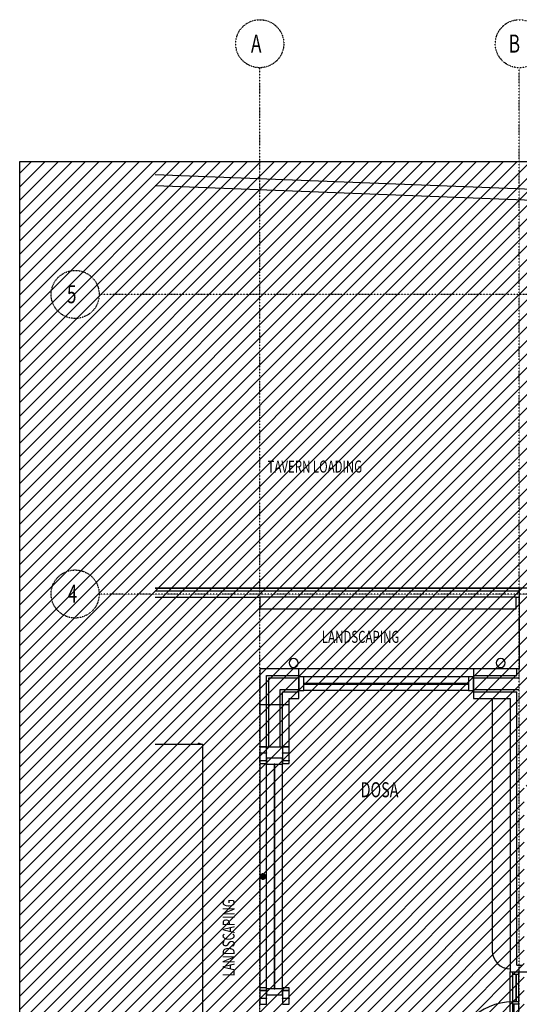
# Model space of a CAD drawing. Extents: x -39700 to 61440, y -16960 to 41659.
# Drawn here: x -39700 to -31383, y 25271 to 41659 of the extents above; entities that cross this region are included whole.
import ezdxf

# ---------------------------------------------------------------- set-up
doc = ezdxf.new("R2010")
doc.units = 0
doc.linetypes.add('X-2499-GF-A$0$EDG-1DOT-2', pattern=[5, 2, -1.4, 0.2, -1.4])
for name, color, linetype in [('NOT-HATCH', 72, 'CONTINUOUS'), ('NOT-HBORD', 255, 'CONTINUOUS'), ('X-2499-GF-A$0$A-AREA-IDEN', 31, 'CONTINUOUS'), ('X-2499-GF-A$0$A-DOOR', 11, 'CONTINUOUS'), ('X-2499-GF-A$0$A-DOOR-1', 11, 'CONTINUOUS'), ('X-2499-GF-A$0$A-DOOR-FRAM', 11, 'CONTINUOUS'), ('X-2499-GF-A$0$A-DOOR-GLAZ-1', 11, 'CONTINUOUS'), ('X-2499-GF-A$0$A-FLOR', 11, 'CONTINUOUS'), ('X-2499-GF-A$0$A-FLOR-HRAL', 11, 'CONTINUOUS'), ('X-2499-GF-A$0$A-FLOR-PATT', 11, 'CONTINUOUS'), ('X-2499-GF-A$0$A-GENM', 11, 'CONTINUOUS'), ('X-2499-GF-A$0$A-GENM-1', 11, 'CONTINUOUS'), ('X-2499-GF-A$0$A-GLAZ-CURT-1', 11, 'CONTINUOUS'), ('X-2499-GF-A$0$A-GLAZ-CWMG', 11, 'CONTINUOUS'), ('X-2499-GF-A$0$A-GLAZ-CWMG-1', 11, 'CONTINUOUS'), ('X-2499-GF-A$0$A-WALL', 8, 'CONTINUOUS'), ('X-2499-GF-A$0$A-WALL-1', 8, 'CONTINUOUS'), ('X-2499-GF-A$0$E-LITE-EQPM', 11, 'CONTINUOUS'), ('X-2499-GF-A$0$G-ANNO-TEXT-1', 31, 'CONTINUOUS'), ('X-2499-GF-A$0$P-SANR-FIXT', 11, 'CONTINUOUS'), ('X-2499-GF-A$0$Q-CASE', 11, 'CONTINUOUS'), ('X-2499-GF-A$0$S-GRID-1', 133, 'X-2499-GF-A$0$EDG-1DOT-2'), ('X-2499-GF-A$0$S-GRID-IDEN', 133, 'X-2499-GF-A$0$EDG-1DOT-2'), ('X-2499-GF-A$0$S-GRID-IDEN-1', 133, 'X-2499-GF-A$0$EDG-1DOT-2'), ('X-XREF', 7, 'CONTINUOUS')]:
    doc.layers.add(name, color=color, linetype=linetype)
doc.styles.add('X-2499-GF-A$0$EDG', font='edg.shx', dxfattribs={"width": 0.9})

# ---------------------------------------------------------------- blocks, each defined once
blk = doc.blocks.new('X-2499-GF-A')
at = {"layer": 'X-2499-GF-A$0$A-DOOR'}
blk.add_arc((-31493, 24310), 1000, 90, 180, dxfattribs=at)
at = {"layer": 'X-2499-GF-A$0$A-DOOR-1'}
for p, q in [((-31493, 24310), (-31493, 25810)), ((-31391, 24310), (-31391, 25810))]:
    blk.add_line(p, q, dxfattribs=at)
at = {"layer": 'X-2499-GF-A$0$A-DOOR-FRAM'}
for p, q in [((-31391, 25766), (-31493, 25766)), ((-31391, 25310), (-31493, 25310)), ((-31391, 25272), (-31493, 25272))]:
    blk.add_line(p, q, dxfattribs=at)
at = {"layer": 'X-2499-GF-A$0$A-DOOR-GLAZ-1'}
for p, q in [((-31434, 25310), (-31434, 25766)), ((-31428, 25310), (-31428, 25766)), ((-31475, 24354), (-31475, 25272)), ((-31470, 24354), (-31470, 25272))]:
    blk.add_line(p, q, dxfattribs=at)
at = {"layer": 'X-2499-GF-A$0$A-FLOR'}
for p, q in [((-31383, 32195), (-37447, 32195)), ((-32147, 30852), (-35051, 30852)), ((-36651, 29595), (-37447, 29595)), ((-36651, 23748), (-36651, 29595)), ((-35704, 29279), (-35704, 25546)), ((-31533, 24310), (-31533, 25810))]:
    blk.add_line(p, q, dxfattribs=at)
at = {"layer": 'X-2499-GF-A$0$A-FLOR-HRAL'}
for p, q in [((-37447, 32195), (-31383, 32195)), ((-37447, 32155), (-31383, 32155)), ((-37447, 32045), (-35704, 32045)), ((-31433, 32045), (-31383, 32045))]:
    blk.add_line(p, q, dxfattribs=at)
at = {"layer": 'X-2499-GF-A$0$A-FLOR-PATT'}
for p, q in [((-36737, 29609), (-36704, 29604)), ((-36692, 29606), (-36726, 29615)), ((-36707, 29623), (-36706, 29622)), ((-36685, 29607), (-36683, 29606)), ((-36673, 29606), (-36651, 29595)), ((-36672, 29600), (-36651, 29595))]:
    blk.add_line(p, q, dxfattribs=at)
at = {"layer": 'X-2499-GF-A$0$A-GENM'}
for p, q in [((-35704, 29452), (-35704, 29459)), ((-35594, 29459), (-35594, 29452)), ((-35324, 29452), (-35324, 29459)), ((-35214, 29459), (-35214, 29452)), ((-35704, 29324), (-35704, 29326)), ((-35214, 29326), (-35214, 29324)), ((-35704, 25499), (-35704, 25501)), ((-35214, 25501), (-35214, 25499)), ((-35704, 25366), (-35704, 25373)), ((-35594, 25373), (-35594, 25366)), ((-35324, 25366), (-35324, 25373)), ((-35214, 25373), (-35214, 25366))]:
    blk.add_line(p, q, dxfattribs=at)
at = {"layer": 'X-2499-GF-A$0$A-GENM-1'}
for p, q in [((-35704, 29554), (-35704, 29459)), ((-35594, 29554), (-35704, 29554)), ((-35594, 29459), (-35594, 29554)), ((-35214, 29554), (-35324, 29554)), ((-35324, 29554), (-35324, 29459)), ((-35214, 29459), (-35214, 29554)), ((-35704, 29459), (-35594, 29459)), ((-35704, 29452), (-35704, 29326)), ((-35594, 29452), (-35704, 29452)), ((-35594, 29326), (-35594, 29452)), ((-35324, 29459), (-35214, 29459)), ((-35214, 29452), (-35324, 29452)), ((-35324, 29452), (-35324, 29326)), ((-35214, 29326), (-35214, 29452)), ((-35704, 29326), (-35594, 29326)), ((-35704, 29324), (-35704, 29279)), ((-35594, 29324), (-35704, 29324)), ((-35704, 29279), (-35594, 29279)), ((-35594, 29279), (-35594, 29324)), ((-35324, 29326), (-35214, 29326)), ((-35214, 29324), (-35324, 29324)), ((-35324, 29324), (-35324, 29279)), ((-35324, 29279), (-35214, 29279)), ((-35214, 29279), (-35214, 29324)), ((-35704, 25546), (-35704, 25501)), ((-35594, 25546), (-35704, 25546)), ((-35704, 25501), (-35594, 25501)), ((-35704, 25499), (-35704, 25373)), ((-35594, 25499), (-35704, 25499)), ((-35594, 25501), (-35594, 25546)), ((-35594, 25373), (-35594, 25499)), ((-35214, 25546), (-35324, 25546)), ((-35324, 25546), (-35324, 25501)), ((-35324, 25501), (-35214, 25501)), ((-35214, 25499), (-35324, 25499)), ((-35324, 25499), (-35324, 25373)), ((-35214, 25501), (-35214, 25546)), ((-35214, 25373), (-35214, 25499)), ((-35704, 25373), (-35594, 25373)), ((-35704, 25366), (-35704, 25271)), ((-35594, 25366), (-35704, 25366)), ((-35704, 25271), (-35594, 25271)), ((-35594, 25271), (-35594, 25366)), ((-35324, 25373), (-35214, 25373)), ((-35214, 25366), (-35324, 25366)), ((-35324, 25366), (-35324, 25271)), ((-35324, 25271), (-35214, 25271)), ((-35214, 25271), (-35214, 25366))]:
    blk.add_line(p, q, dxfattribs=at)
at = {"layer": 'X-2499-GF-A$0$A-GLAZ-CURT-1'}
for p, q in [((-32227, 30612), (-34971, 30612)), ((-34971, 30612), (-34971, 30602)), ((-34971, 30602), (-32227, 30602)), ((-32227, 30602), (-32227, 30612)), ((-35464, 29265), (-35464, 25531)), ((-35454, 29265), (-35464, 29265)), ((-35454, 25531), (-35454, 29265)), ((-35464, 25531), (-35454, 25531))]:
    blk.add_line(p, q, dxfattribs=at)
at = {"layer": 'X-2499-GF-A$0$A-GLAZ-CWMG'}
for p, q in [((-32227, 30722), (-34971, 30722)), ((-32227, 30492), (-34971, 30492)), ((-35594, 25546), (-35594, 29265)), ((-35324, 25546), (-35324, 29265))]:
    blk.add_line(p, q, dxfattribs=at)
at = {"layer": 'X-2499-GF-A$0$A-GLAZ-CWMG-1'}
for p, q in [((-34971, 30722), (-35051, 30722)), ((-35051, 30722), (-35051, 30492)), ((-34971, 30492), (-34971, 30722)), ((-35051, 30492), (-34971, 30492))]:
    blk.add_line(p, q, dxfattribs=at)
at = {"layer": 'X-2499-GF-A$0$A-GLAZ-CWMG-1', "extrusion": (0, 0, -1)}
for p, q in [((-32147, 30722), (-32227, 30722)), ((-32227, 30722), (-32227, 30492)), ((-32147, 30492), (-32147, 30722)), ((-32227, 30492), (-32147, 30492)), ((-35594, 29366), (-35594, 29265)), ((-35324, 29366), (-35594, 29366)), ((-35324, 29265), (-35324, 29366)), ((-35594, 29265), (-35324, 29265)), ((-35594, 25531), (-35594, 25429)), ((-35324, 25531), (-35594, 25531)), ((-35594, 25429), (-35324, 25429)), ((-35324, 25429), (-35324, 25531))]:
    blk.add_line(p, q, dxfattribs=at)
at = {"layer": 'X-2499-GF-A$0$A-WALL'}
for p, q in [((-37447, 39081), (-26367, 38655)), ((-26375, 38465), (-37447, 38891)), ((-31423, 30742), (-31423, 30852)), ((-35594, 30742), (-35051, 30742)), ((-35594, 29555), (-35594, 30742)), ((-35554, 30702), (-35051, 30702)), ((-35554, 29555), (-35554, 30702)), ((-32147, 30742), (-31423, 30742)), ((-32147, 30702), (-31383, 30702)), ((-35364, 30512), (-35051, 30512)), ((-35364, 29555), (-35364, 30512)), ((-32147, 30512), (-31383, 30512)), ((-35324, 30472), (-35051, 30472)), ((-35324, 29555), (-35324, 30472)), ((-32147, 30472), (-31423, 30472)), ((-31423, 25920), (-31423, 30472)), ((-31423, 25920), (-31332, 25920))]:
    blk.add_line(p, q, dxfattribs=at)
at = {"layer": 'X-2499-GF-A$0$A-WALL-1'}
for p, q in [((-31383, 32195), (-31383, 30852)), ((-30783, 32195), (-31383, 32195)), ((-31433, 32045), (-35704, 32045)), ((-35704, 32045), (-35704, 31855)), ((-31433, 31855), (-31433, 32045)), ((-35704, 31855), (-31433, 31855)), ((-35051, 30852), (-35704, 30852)), ((-35704, 30852), (-35704, 29555)), ((-35051, 30362), (-35051, 30852)), ((-31383, 30852), (-32147, 30852)), ((-32147, 30852), (-32147, 30362)), ((-35214, 30362), (-35051, 30362)), ((-35214, 29555), (-35214, 30362)), ((-32147, 30362), (-31533, 30362)), ((-31533, 30362), (-31533, 25810)), ((-35704, 30262), (-35214, 30262)), ((-35704, 29555), (-35214, 29555)), ((-31533, 25810), (-31130, 25810))]:
    blk.add_line(p, q, dxfattribs=at)
at = {"layer": 'X-2499-GF-A$0$E-LITE-EQPM'}
for p, q in [((-35658, 27440), (-35662, 27440)), ((-35662, 27355), (-35662, 27440)), ((-35662, 27440), (-35658, 27440)), ((-35658, 27440), (-35658, 27355)), ((-35642, 27436), (-35658, 27436)), ((-35658, 27436), (-35642, 27436)), ((-35638, 27440), (-35642, 27440)), ((-35642, 27355), (-35642, 27440)), ((-35642, 27440), (-35638, 27440)), ((-35638, 27440), (-35638, 27355)), ((-35662, 27355), (-35658, 27355)), ((-35658, 27355), (-35662, 27355)), ((-35658, 27360), (-35642, 27360)), ((-35642, 27360), (-35658, 27360)), ((-35642, 27355), (-35638, 27355)), ((-35638, 27355), (-35642, 27355))]:
    blk.add_line(p, q, dxfattribs=at)
for start, end in [(0, 180), (180, 0)]:
    blk.add_arc((-35650, 27398), 44.5, start, end, dxfattribs=at)
at = {"layer": 'X-2499-GF-A$0$P-SANR-FIXT'}
for centre, start, end in [((-35141, 30952), 90, 270), ((-35141, 30952), 270, 90), ((-31693, 30952), 90, 270), ((-31693, 30952), 270, 90)]:
    blk.add_arc(centre, 75, start, end, dxfattribs=at)
at = {"layer": 'X-2499-GF-A$0$Q-CASE'}
blk.add_line((-31833, 30362), (-31833, 26162), dxfattribs=at)
blk.add_arc((-31533, 26162), 300, 180, 270, dxfattribs=at)
at = {"layer": 'X-2499-GF-A$0$S-GRID-1'}
for p, q in [((-35704, -42), (-35704, 40859)), ((-31383, -4205), (-31383, 40859)), ((23750, 37086), (-38377, 37086)), ((23750, 32100), (-38377, 32100))]:
    blk.add_line(p, q, dxfattribs=at)
at = {"layer": 'X-2499-GF-A$0$S-GRID-IDEN'}
for centre in [(-35704, 41259), (-31383, 41259), (-38777, 37086), (-38777, 32100)]:
    blk.add_circle(centre, 400, dxfattribs=at)
at = {"layer": 'X-2499-GF-A$0$A-AREA-IDEN', "style": 'X-2499-GF-A$0$EDG', "width": 0.7}
blk.add_text('DOSA', height=250, dxfattribs=at).set_placement((-34024, 28717))
at = {"layer": 'X-2499-GF-A$0$G-ANNO-TEXT-1', "style": 'X-2499-GF-A$0$EDG', "width": 0.7}
for s, p in [('TAVERN LOADING', (-35574, 34121)), ('LANDSCAPING', (-34669, 31287))]:
    blk.add_text(s, height=200, dxfattribs=at).set_placement(p)
blk.add_text('LANDSCAPING', height=200, rotation=90, dxfattribs=at).set_placement((-36122, 25731))
at = {"layer": 'X-2499-GF-A$0$S-GRID-IDEN-1', "style": 'X-2499-GF-A$0$EDG', "width": 0.7}
for s, p in [('A', (-35850, 41111)), ('B', (-31559, 41111)), ('5', (-38914, 36940)), ('4', (-38902, 31954))]:
    blk.add_text(s, height=300, dxfattribs=at).set_placement(p)

msp = doc.modelspace()

# ---------------------------------------------------------------- hatches: boundary and pattern name
at = {"layer": 'NOT-HATCH'}
h = msp.add_hatch(dxfattribs=at)
h.set_pattern_fill('ANSI31', color=256, scale=50)
edge = h.paths.add_edge_path(flags=16)
edge.add_line((-35600, 10900), (-23150, 7200))
edge.add_arc((-277, 228), 23912, 143.5053, 163.049, ccw=False)
edge.add_line((-19500, 14450), (-15250, 11400))
edge.add_line((-15250, 11400), (-11700, 14950))
edge.add_line((-11700, 14950), (-16150, 19450))
edge.add_line((-16150, 19450), (-15650, 19950))
edge.add_line((-15650, 19950), (-18950, 23300))
edge.add_line((-18950, 23300), (-19150, 23100))
edge.add_line((-19150, 23100), (-19500, 23500))
edge.add_line((-19500, 23500), (-19500, 31100))
edge.add_line((-19500, 31100), (-21275, 31100))
edge.add_line((-21275, 31100), (-21275, 32000))
edge.add_line((-21275, 32000), (-24200, 32000))
edge.add_line((-24200, 32000), (-24200, 28900))
edge.add_line((-24200, 28900), (-31300, 28900))
edge.add_line((-31300, 28900), (-31300, 24000))
edge.add_line((-31300, 24000), (-34150, 24000))
edge.add_line((-34150, 24000), (-34150, 20650))
edge.add_line((-34150, 20650), (-35600, 20650))
edge.add_line((-35600, 20650), (-35600, 10900))
edge = h.paths.add_edge_path(flags=16)
edge.add_line((-3000, 37000), (-3000, 33150))
edge.add_line((-3000, 33150), (1150, 33150))
edge.add_line((1150, 33150), (1150, 31750))
edge.add_line((1150, 31750), (-4400, 31750))
edge.add_line((-4400, 31750), (-4400, 24400))
edge.add_arc((-3449, 24400), 951, 180, 272.9376)
edge.add_line((-3400, 23450), (200, 23450))
edge.add_arc((200, 24450), 1000, 270, 360)
edge.add_line((1200, 24450), (1200, 27600))
edge.add_line((1200, 27600), (6400, 27600))
edge.add_line((6400, 27600), (12450, 21450))
edge.add_arc((13502, 22484), 1475, 224.5304, 318.1341)
edge.add_line((14600, 21500), (20600, 27500))
edge.add_line((20600, 27500), (11150, 37000))
edge.add_line((11150, 37000), (-3000, 37000))
h.paths.add_polyline_path([(-39700, 39300), (25050, 39300), (25050, 2900), (-39700, 2900)])

# ---------------------------------------------------------------- linework, layer by layer
at = {"layer": 'NOT-HBORD'}
msp.add_lwpolyline([(-39700, 39300), (25050, 39300), (25050, 2900), (-39700, 2900)], close=True, dxfattribs=at)

# ---------------------------------------------------------------- block references
at = {"layer": 'X-XREF'}
msp.add_blockref('X-2499-GF-A', (0, 0), dxfattribs=at)

doc.saveas('drawing.dxf')
